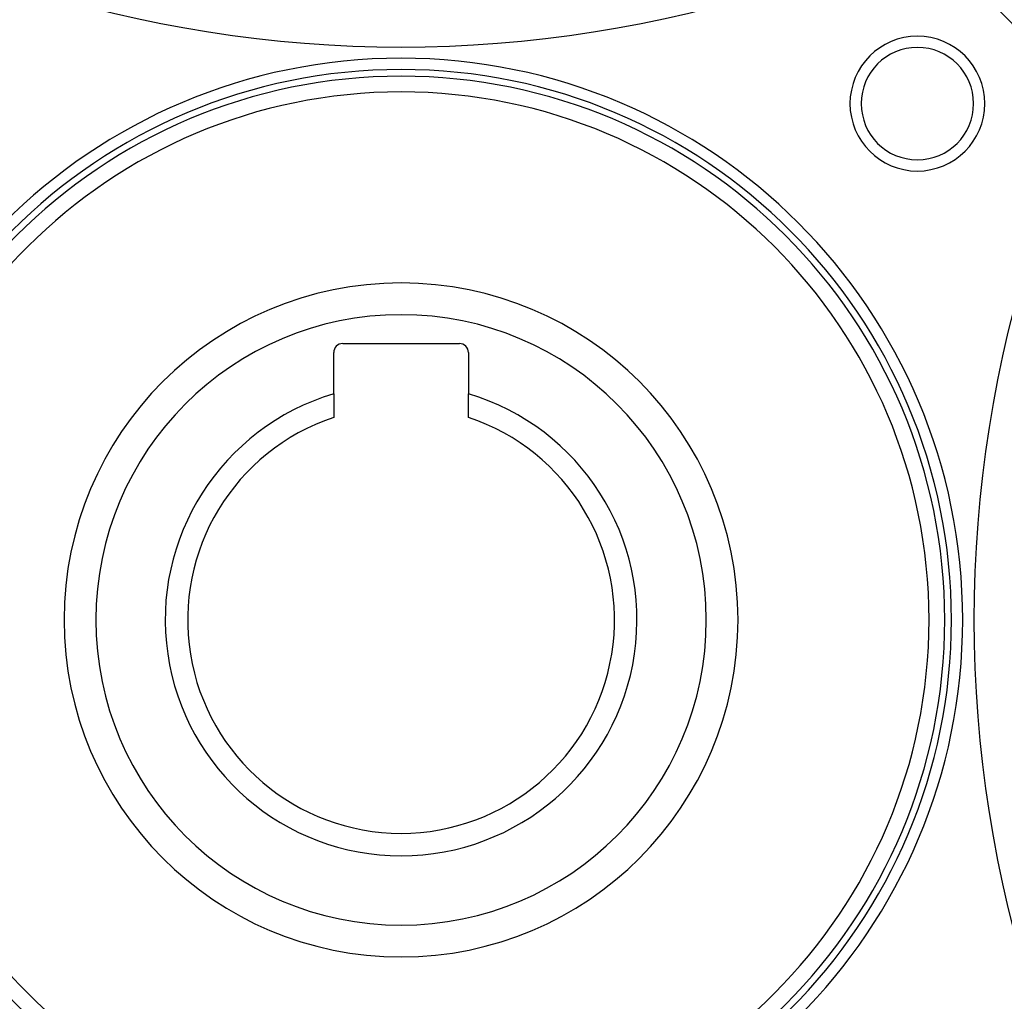
# Model space of a CAD drawing. Units: millimetres. Extents: x 342 to 1025, y -382 to 152.
# Drawn here: x 761 to 805, y -139 to -96 of the extents above; entities that cross this region are included whole.
import ezdxf

# ---------------------------------------------------------------- set-up
doc = ezdxf.new("R2010")
doc.units = ezdxf.units.MM
doc.linetypes.add('DASHED', pattern=[9.652, 8.128, -1.524])
doc.layers.add('nevidi', color=4, linetype='DASHED')

msp = doc.modelspace()

# ---------------------------------------------------------------- linework, layer by layer
at = {"color": 2}
for p, q in [((775.821, -110.151), (781.021, -110.151)), ((775.421, -112.388), (775.421, -110.551)), ((781.421, -110.551), (781.421, -112.388)), ((775.421, -112.388), (775.421, -113.437)), ((781.421, -113.437), (781.421, -112.388))]:
    msp.add_line(p, q, dxfattribs=at)
for centre, radius, start, end in [((778.421, -122.451), 49.5, 28.0236, 151.9764), ((778.421, -122.451), 48.5, 260.5915, 260.5604), ((778.421, -122.451), 48.5, 279.4782, 279.4078), ((778.421, -122.451), 48.5, 99.9376, 170.0624), ((778.421, -122.451), 48.5, 9.9376, 80.0624), ((778.421, -122.451), 38, 40.4421, 49.5579), ((778.421, -41.951), 55, 252.0208, 287.9792), ((801.402, -99.47), 3, 0, 180), ((801.402, -99.47), 2.5, 0, 180), ((778.421, -122.451), 25, 0, 180), ((778.421, -122.451), 24.5, 0, 180), ((778.421, -122.451), 24.2, 0, 180), ((778.421, -122.451), 23.5, 0, 180), ((801.402, -99.47), 3, 180, 0), ((801.402, -99.47), 2.5, 180, 0), ((858.921, -122.451), 55, 162.0208, 197.9792), ((778.421, -122.451), 15, 0, 180), ((775.821, -110.551), 0.4, 90, 180), ((781.021, -110.551), 0.4, 0, 90), ((778.421, -122.451), 10.5, 106.6015, 270), ((778.421, -122.451), 10.5, 270, 73.3985), ((778.421, -122.451), 9.5, 108.4085, 270), ((778.421, -122.451), 9.5, 270, 71.5915), ((778.421, -122.451), 70, 180, 0), ((778.421, -122.451), 25, 180, 0), ((778.421, -122.451), 24.5, 180, 0), ((778.421, -122.451), 24.2, 180, 0), ((778.421, -122.451), 23.5, 180, 0), ((778.421, -122.451), 15, 180, 0), ((778.421, -122.451), 48.5, 189.9376, 260.0624), ((778.421, -122.451), 48.5, 279.9376, 350.0624)]:
    msp.add_arc(centre, radius, start, end, dxfattribs=at)
at = {"layer": 'nevidi', "color": 7, "linetype": 'Continuous'}
for radius, start, end in [(46.5, 99.9376, 170.0624), (46.5, 9.9376, 80.0624), (13.586, 0, 180), (13.586, 180, 0), (68, 182.77926, 267.22074), (68, 272.77926, 357.22074), (46.5, 189.9376, 260.0624), (46.5, 279.9376, 350.0624)]:
    msp.add_arc((778.421, -122.451), radius, start, end, dxfattribs=at)

doc.saveas('drawing.dxf')
